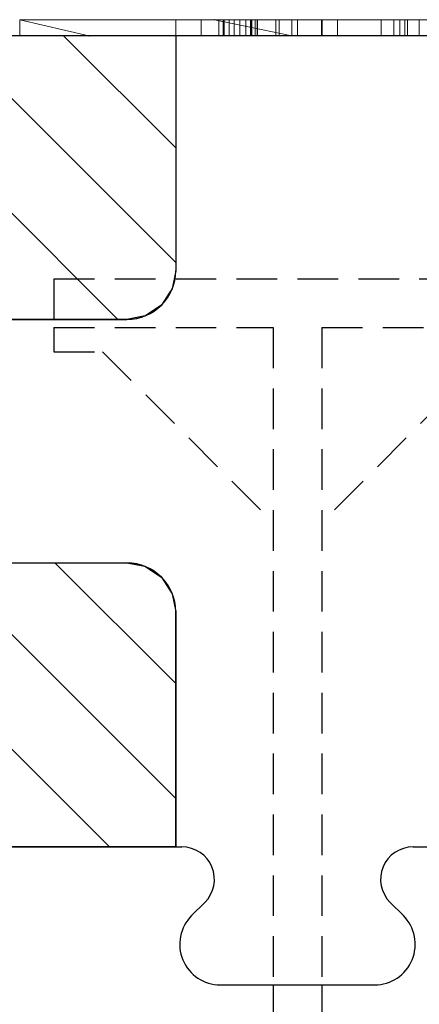
# Model space of a CAD drawing. Extents: x 14197 to 14504, y 2497 to 2693.
# Drawn here: x 14384 to 14386, y 2584 to 2590 of the extents above; entities that cross this region are included whole.
import ezdxf

# ---------------------------------------------------------------- set-up
doc = ezdxf.new("R2010")
doc.units = 0
doc.header["$MEASUREMENT"] = 0
doc.linetypes.add('HIDDEN', pattern=[0.375, 0.25, -0.125])
doc.layers.add('1', color=7, linetype='Continuous')
doc.layers.add('3', color=84, linetype='Continuous')

msp = doc.modelspace()

# ---------------------------------------------------------------- linework, layer by layer
at = {"layer": '1', "color": 7, "linetype": 'Continuous'}
for p, q in [((14382.4085, 2589.7355), (14384.1585, 2587.9855)), ((14382.9146, 2589.7355), (14387.6146, 2589.7355)), ((14383.1156, 2589.7355), (14384.5146, 2588.3365)), ((14383.8227, 2589.7355), (14384.5146, 2589.0436)), ((14384.5146, 2589.7355), (14384.5146, 2588.2855)), ((14381.3146, 2587.9855), (14384.2146, 2587.9855)), ((14381.3146, 2586.4855), (14384.2146, 2586.4855)), ((14382.3566, 2586.4855), (14384.1066, 2584.7355)), ((14383.0637, 2586.4855), (14384.5146, 2585.0346)), ((14383.7708, 2586.4855), (14384.5146, 2585.7417)), ((14384.5146, 2584.7355), (14384.5146, 2586.1855)), ((14383.4896, 2584.7355), (14384.5532, 2584.7355)), ((14385.976, 2584.7355), (14386.0146, 2584.7355)), ((14385.976, 2584.7355), (14386.0146, 2584.7355)), ((14385.9896, 2584.7355), (14387.0532, 2584.7355)), ((14384.6128, 2584.3123), (14384.6946, 2584.3941)), ((14385.9164, 2584.3123), (14385.8346, 2584.3941)), ((14384.7896, 2583.8855), (14385.7396, 2583.8855)), ((14384.7896, 2583.8855), (14385.7396, 2583.8855)), ((14385.1147, 2583.8855), (14385.1147, 2577.2355)), ((14385.4147, 2583.8855), (14385.4147, 2577.2355))]:
    msp.add_line(p, q, dxfattribs=at)
at = {"layer": '1', "color": 7, "linetype": 'HIDDEN'}
for p, q in [((14383.7647, 2588.2355), (14386.7647, 2588.2355)), ((14383.7647, 2588.2355), (14383.7647, 2587.9355)), ((14383.7647, 2587.9355), (14385.1147, 2587.9355)), ((14383.7647, 2587.9355), (14383.7647, 2587.7855)), ((14385.1147, 2587.9355), (14385.1147, 2583.8855)), ((14385.4147, 2587.9355), (14386.7647, 2587.9355)), ((14385.4147, 2587.9355), (14385.4147, 2583.8855)), ((14383.7647, 2587.7855), (14384.0647, 2587.7855)), ((14384.0647, 2587.7855), (14385.1147, 2586.7355)), ((14386.4647, 2587.7855), (14385.4147, 2586.7355))]:
    msp.add_line(p, q, dxfattribs=at)
at = {"layer": '1', "color": 7, "linetype": 'Continuous'}
for centre, radius, start, end in [((14384.2146, 2588.2855), 0.3, 270, 360), ((14384.2146, 2586.1855), 0.3, 0, 90), ((14384.5532, 2584.5355), 0.2, 314.99993, 89.99986), ((14385.976, 2584.5355), 0.2, 89.99787, 225.00014), ((14384.7896, 2584.1355), 0.25, 134.99948, 270.00006), ((14385.7396, 2584.1355), 0.25, 269.99875, 45.00002)]:
    msp.add_arc(centre, radius, start, end, dxfattribs=at)
at = {"layer": '1', "color": 7, "linetype": 'Continuous', "invisible_edges": 5}
for points in [[(14381.0357, 2588.1751), (14383.5525, 2589.7355), (14383.7833, 2589.7355), (14381.1025, 2588.0734)], [(14381.1025, 2588.0734), (14383.7833, 2589.7355), (14383.9927, 2589.7355), (14381.2042, 2588.0066)], [(14381.2042, 2588.0066), (14383.9927, 2589.7355), (14384.1372, 2589.7355), (14381.3146, 2587.9855)], [(14381.3146, 2587.9855), (14384.1372, 2589.7355), (14384.5146, 2589.7355), (14381.692, 2587.9855)], [(14381.692, 2587.9855), (14384.5146, 2589.7355), (14384.5146, 2588.2855), (14384.0307, 2587.9855)], [(14384.0307, 2587.9855), (14384.5146, 2588.2855), (14384.4935, 2588.1751), (14384.1878, 2587.9855)], [(14384.1878, 2587.9855), (14384.4935, 2588.1751), (14384.4751, 2588.147), (14384.2146, 2587.9855)], [(14384.2146, 2587.9855), (14384.4751, 2588.147), (14384.4267, 2588.0734), (14384.3163, 2588.0049)], [(14384.3163, 2588.0049), (14384.4267, 2588.0734), (14384.325, 2588.0066)], [(14381.0146, 2586.1855), (14381.4985, 2586.4855), (14383.8372, 2586.4855), (14381.0146, 2584.7355)], [(14381.0146, 2584.7355), (14383.8372, 2586.4855), (14384.2146, 2586.4855), (14381.392, 2584.7355)], [(14381.392, 2584.7355), (14384.2146, 2586.4855), (14384.325, 2586.4645), (14381.5364, 2584.7355)], [(14381.5364, 2584.7355), (14384.325, 2586.4645), (14384.4267, 2586.3977), (14381.7459, 2584.7355)], [(14381.7459, 2584.7355), (14384.4267, 2586.3977), (14384.4935, 2586.296), (14381.9767, 2584.7355)], [(14381.9767, 2584.7355), (14384.4935, 2586.296), (14384.5146, 2586.1855), (14382.1759, 2584.7355)], [(14382.1759, 2584.7355), (14384.5146, 2586.1855), (14384.5146, 2584.7355)]]:
    msp.add_3dface(points, dxfattribs=at)
at = {"layer": '3', "lineweight": 0, "extrusion": (0, -1.22461e-16, -1)}
for p, q in [((14383.5559, 2589.8322, 11.2731), (14386.4275, 2589.8322, 11.2731)), ((14386.4275, 2589.8322, 13.8194), (14383.5559, 2589.8322, 13.8194)), ((14383.5559, 2589.8322, 13.8194), (14383.5559, 2589.8322, 11.2731)), ((14386.4275, 2589.8322, 13.8194), (14383.5559, 2589.8322, 13.8194)), ((14383.5559, 2589.8322, 13.8194), (14383.9804, 2589.7322, 14.2733)), ((14383.5559, 2589.8322, 13.8194), (14383.5559, 2589.8322, 11.2731)), ((14383.5559, 2589.8322, 11.2731), (14383.5559, 2589.7322, 11.2731)), ((14383.5559, 2589.8322, 13.8194), (14383.5559, 2589.7322, 13.8194)), ((14383.5559, 2589.8322, 11.2731), (14386.4275, 2589.8322, 11.2731)), ((14383.5559, 2589.8322, 11.2731), (14383.5559, 2589.7322, 11.2731)), ((14383.9804, 2589.7322, 14.2733), (14383.5559, 2589.8322, 13.8194)), ((14383.5559, 2589.8322, 13.8194), (14383.5559, 2589.7322, 13.8194)), ((14384.5145, 2589.8322, 5.6839), (14384.5145, 2589.7322, 5.6839)), ((14384.5145, 2589.8322, 5.9839), (14384.5145, 2589.7322, 5.9839)), ((14384.5145, 2589.8322, 5.9839), (14385.1502, 2589.8322, 6.5515)), ((14384.5145, 2589.8322, 5.6839), (14384.5145, 2589.8322, 5.9839)), ((14384.6707, 2589.8322, 5.6839), (14384.5145, 2589.8322, 5.6839)), ((14384.5145, 2589.8322, 6.8839), (14384.5145, 2589.7322, 6.8839)), ((14384.5145, 2589.8322, 7.1839), (14384.5145, 2589.7322, 7.1839)), ((14384.5145, 2589.8322, 7.1839), (14384.6707, 2589.8322, 7.1839)), ((14384.5145, 2589.8322, 6.8839), (14384.5145, 2589.8322, 7.1839)), ((14385.0185, 2589.8322, 6.4339), (14384.5145, 2589.8322, 6.8839)), ((14384.6707, 2589.8322, 5.6839), (14384.6707, 2589.7322, 5.6839)), ((14384.6707, 2589.8322, 5.6839), (14385.5106, 2589.8322, 6.4339)), ((14384.6707, 2589.8322, 7.1839), (14384.6707, 2589.7322, 7.1839)), ((14385.5105, 2589.8322, 6.4339), (14384.6707, 2589.8322, 7.1839)), ((14384.7545, 2589.8322, 11.8806), (14385.2289, 2589.8322, 11.8806)), ((14385.2289, 2589.8322, 13.1178), (14384.7545, 2589.8322, 13.1178)), ((14384.7545, 2589.8322, 13.1178), (14384.7545, 2589.8322, 11.8806)), ((14385.2289, 2589.7322, 13.1178), (14384.7545, 2589.8322, 13.1178)), ((14384.7545, 2589.8322, 11.8806), (14384.7545, 2589.8322, 13.1178)), ((14385.2289, 2589.7322, 11.8806), (14384.7545, 2589.8322, 11.8806)), ((14385.2289, 2589.8322, 11.8806), (14384.7545, 2589.8322, 11.8806)), ((14385.2289, 2589.8322, 13.1178), (14384.7545, 2589.8322, 13.1178)), ((14385.2289, 2589.7322, 11.8806), (14384.7545, 2589.8322, 11.8806)), ((14385.2289, 2589.7322, 13.1178), (14384.7545, 2589.8322, 13.1178)), ((14384.7802, 2589.8322, 19.7277), (14384.7802, 2589.7322, 19.7277)), ((14384.8074, 2589.8322, 19.6388), (14384.8074, 2589.7322, 19.6388)), ((14384.814, 2589.8322, 18.9466), (14384.814, 2589.7322, 18.9466)), ((14384.8433, 2589.8322, 19.0217), (14384.8433, 2589.7322, 19.0217)), ((14384.8757, 2589.8322, 19.6023), (14384.8757, 2589.7322, 19.6023)), ((14384.9095, 2589.8322, 19.0562), (14384.9095, 2589.7322, 19.0562)), ((14384.946, 2589.8322, 19.6264), (14384.946, 2589.7322, 19.6264)), ((14384.975, 2589.8322, 20.1369), (14384.975, 2589.7322, 20.1369)), ((14384.9798, 2589.8322, 19.0321), (14384.9798, 2589.7322, 19.0321)), ((14384.9829, 2589.8322, 19.7057), (14384.9829, 2589.7322, 19.7057)), ((14385.0039, 2589.8322, 18.6146), (14385.0039, 2589.7322, 18.6146)), ((14385.0167, 2589.8322, 18.9611), (14385.0167, 2589.7322, 18.9611)), ((14385.0185, 2589.7322, 6.4339), (14385.0185, 2589.8322, 6.4339)), ((14385.1502, 2589.8322, 6.5515), (14385.0185, 2589.8322, 6.4339)), ((14385.1318, 2589.8322, 20.0139), (14385.1318, 2589.7322, 20.0139)), ((14385.1502, 2589.8322, 6.5515), (14385.5105, 2589.8322, 6.4339)), ((14385.1512, 2589.8322, 18.726), (14385.1512, 2589.7322, 18.726)), ((14385.2289, 2589.8322, 11.8806), (14385.2289, 2589.8322, 13.1178)), ((14385.2289, 2589.7322, 13.1178), (14385.2289, 2589.8322, 13.1178)), ((14385.2289, 2589.8322, 11.8806), (14385.2289, 2589.8322, 13.1178)), ((14385.2289, 2589.7322, 11.8806), (14385.2289, 2589.8322, 11.8806)), ((14385.2289, 2589.7322, 11.8806), (14385.2289, 2589.8322, 11.8806)), ((14385.2289, 2589.7322, 13.1178), (14385.2289, 2589.8322, 13.1178)), ((14385.2646, 2589.7322, 6.2142), (14385.2645, 2589.8322, 6.2142)), ((14385.5105, 2589.8322, 6.4339), (14385.2645, 2589.8322, 6.6536)), ((14385.2645, 2589.8322, 6.6536), (14385.8585, 2589.8322, 7.1839)), ((14385.2646, 2589.7322, 6.6536), (14385.2645, 2589.8322, 6.6536)), ((14385.5106, 2589.8322, 6.4339), (14385.2645, 2589.8322, 6.2142)), ((14385.8584, 2589.8322, 5.6839), (14385.2645, 2589.8322, 6.2142)), ((14385.4114, 2589.8322, 20.2842), (14385.4114, 2589.7322, 20.2842)), ((14385.4131, 2589.8322, 18.4599), (14385.4131, 2589.7322, 18.4599)), ((14385.4142, 2589.8322, 20.1153), (14385.4142, 2589.7322, 20.1153)), ((14385.4159, 2589.8322, 18.6288), (14385.4159, 2589.7322, 18.6288)), ((14385.5106, 2589.8322, 6.4339), (14386.0145, 2589.8322, 6.8839)), ((14385.5106, 2589.7322, 6.4339), (14385.5106, 2589.8322, 6.4339)), ((14386.0145, 2589.8322, 5.9839), (14385.5106, 2589.8322, 6.4339)), ((14385.7803, 2589.8322, 19.9012), (14385.7803, 2589.7322, 19.9012)), ((14385.7806, 2589.8322, 18.8611), (14385.7806, 2589.7322, 18.8611)), ((14385.8584, 2589.8322, 5.6839), (14385.8584, 2589.7322, 5.6839)), ((14386.0145, 2589.8322, 5.6839), (14385.8584, 2589.8322, 5.6839)), ((14385.8585, 2589.8322, 7.1839), (14385.8585, 2589.7322, 7.1839)), ((14385.8585, 2589.8322, 7.1839), (14386.0145, 2589.8322, 7.1839)), ((14385.8951, 2589.8322, 19.3847), (14385.8951, 2589.7322, 19.3847)), ((14385.9258, 2589.8322, 18.7494), (14385.9258, 2589.7322, 18.7494)), ((14385.9429, 2589.8322, 20.0125), (14385.9429, 2589.7322, 20.0125)), ((14386.0145, 2589.8322, 7.1839), (14386.0145, 2589.7322, 7.1839)), ((14386.0145, 2589.8322, 6.8839), (14386.0145, 2589.7322, 6.8839)), ((14386.0145, 2589.8322, 7.1839), (14386.0145, 2589.8322, 6.8839)), ((14386.0145, 2589.8322, 5.6839), (14386.0145, 2589.7322, 5.6839)), ((14386.0145, 2589.8322, 5.9839), (14386.0145, 2589.7322, 5.9839)), ((14386.0145, 2589.8322, 5.9839), (14386.0145, 2589.8322, 5.6839)), ((14383.5559, 2589.7322, 13.8194), (14383.5559, 2589.7322, 11.2731)), ((14383.5559, 2589.7322, 11.2731), (14386.4275, 2589.7322, 11.2731)), ((14383.9804, 2589.7322, 14.2733), (14383.5559, 2589.7322, 13.8194)), ((14387.0517, 2589.7322, 14.2733), (14383.9804, 2589.7322, 14.2733)), ((14384.5145, 2589.7322, 7.1839), (14384.5145, 2589.7322, 6.8839)), ((14384.6707, 2589.7322, 7.1839), (14384.5145, 2589.7322, 7.1839)), ((14384.5145, 2589.7322, 5.6839), (14384.6707, 2589.7322, 5.6839)), ((14384.5145, 2589.7322, 5.9839), (14384.5145, 2589.7322, 5.6839)), ((14385.0185, 2589.7322, 6.4339), (14384.5145, 2589.7322, 5.9839)), ((14384.5145, 2589.7322, 6.8839), (14385.0185, 2589.7322, 6.4339)), ((14384.5147, 2589.7322, 24.5339), (14386.0147, 2589.7322, 24.5339)), ((14384.5147, 2589.7322, 26.0339), (14384.5147, 2589.7322, 24.5339)), ((14385.2646, 2589.7322, 6.2142), (14384.6707, 2589.7322, 5.6839)), ((14384.6707, 2589.7322, 7.1839), (14385.2646, 2589.7322, 6.6536)), ((14385.2289, 2589.7322, 11.8806), (14385.2289, 2589.7322, 13.1178)), ((14385.2289, 2589.7322, 11.8806), (14385.2289, 2589.7322, 13.1178)), ((14385.8585, 2589.7322, 7.1839), (14385.2646, 2589.7322, 6.6536)), ((14385.2646, 2589.7322, 6.2142), (14385.8584, 2589.7322, 5.6839)), ((14386.0145, 2589.7322, 6.8839), (14385.5106, 2589.7322, 6.4339)), ((14385.5106, 2589.7322, 6.4339), (14386.0145, 2589.7322, 5.9839)), ((14385.8584, 2589.7322, 5.6839), (14386.0145, 2589.7322, 5.6839)), ((14386.0145, 2589.7322, 7.1839), (14385.8585, 2589.7322, 7.1839)), ((14386.0145, 2589.7322, 5.6839), (14386.0145, 2589.7322, 5.9839)), ((14386.0145, 2589.7322, 6.8839), (14386.0145, 2589.7322, 7.1839))]:
    msp.add_line(p, q, dxfattribs=at)
at = {"layer": '3', "lineweight": 0, "extrusion": (0, -1, 1.22461e-16)}
for centre, radius, start, end in [((14384.9388, 19.7156, -2589.8322), 0.159, 175.63785, 184.72168), ((14385.8316, 19.5351, -2589.8322), 1.0689, 165.92369, 169.61721), ((14384.8955, 19.7121, -2589.8322), 0.1156, 184.72168, 196.32588), ((14384.885, 19.709, -2589.8322), 0.1046, 196.32588, 207.59812), ((14384.8829, 19.7079, -2589.8322), 0.1023, 207.59812, 219.07309), ((14385.6895, 19.5707, -2589.8322), 0.9223, 161.79683, 165.92369), ((14384.886, 19.7104, -2589.8322), 0.1063, 219.07309, 220.69642), ((14384.8879, 19.712, -2589.8322), 0.1088, 220.69642, 222.29246), ((14384.9062, 19.7281, -2589.8322), 0.1331, 222.11055, 232.05816), ((14385.6116, 19.5964, -2589.8322), 0.8403, 154.14092, 161.79683), ((14384.91, 18.9516, -2589.8322), 0.0961, 177.89579, 180.43962), ((14384.9133, 18.9516, -2589.8322), 0.0994, 180.43962, 182.91933), ((14384.9064, 18.9517, -2589.8322), 0.0925, 165.73431, 177.89579), ((14385.324, 19.016, -2589.8322), 0.5147, 187.74964, 192.80635), ((14384.9112, 18.9505, -2589.8322), 0.0975, 154.05353, 165.73431), ((14385.299, 19.0103, -2589.8322), 0.489, 192.80635, 198.06229), ((14384.9208, 18.9459, -2589.8322), 0.1081, 145.09742, 154.05353), ((14384.8877, 19.7044, -2589.8322), 0.1031, 232.05816, 244.17276), ((14384.9462, 18.9281, -2589.8322), 0.1392, 137.70754, 145.09742), ((14385.2946, 19.0088, -2589.8322), 0.4844, 198.06229, 203.27592), ((14384.8855, 19.6997, -2589.8322), 0.0979, 244.17276, 254.18457), ((14384.9315, 18.9426, -2589.8322), 0.1184, 129.33836, 138.09754), ((14385.3011, 19.0117, -2589.8322), 0.4915, 203.27592, 208.43264), ((14385.4946, 19.6531, -2589.8322), 0.7103, 145.43873, 154.14092), ((14384.9196, 18.9571, -2589.8322), 0.0997, 119.34191, 129.33836), ((14384.8865, 19.7032, -2589.8322), 0.1015, 254.18457, 263.91985), ((14385.3182, 19.0209, -2589.8322), 0.511, 208.43264, 218.72565), ((14384.9178, 18.9602, -2589.8322), 0.0962, 107.28409, 119.34191), ((14384.8855, 19.6941, -2589.8322), 0.0924, 263.91985, 273.40353), ((14384.9207, 18.9511, -2589.8322), 0.1057, 96.08015, 107.28409), ((14384.8861, 19.684, -2589.8322), 0.0822, 273.40353, 283.77552), ((14384.8859, 19.6848, -2589.8322), 0.0831, 283.77552, 299.37755), ((14384.9148, 18.9617, -2589.8322), 0.0947, 83.76492, 93.21981), ((14385.4749, 19.6666, -2589.8322), 0.6864, 141.08201, 145.43873), ((14385.4101, 19.0946, -2589.8322), 0.6287, 218.72565, 227.50622), ((14384.9149, 18.9625, -2589.8322), 0.0939, 74.2488, 83.76492), ((14384.8733, 19.7071, -2589.8322), 0.1086, 299.37755, 312.01012), ((14384.9132, 18.9563, -2589.8322), 0.1003, 61.85859, 74.2488), ((14385.4645, 19.675, -2589.8322), 0.6731, 136.66072, 141.08201), ((14384.8724, 19.711, -2589.8322), 0.1122, 311.0509, 321.92037), ((14384.8973, 18.9267, -2589.8322), 0.1339, 51.94846, 61.85859), ((14384.8817, 19.7036, -2589.8322), 0.1003, 321.92037, 333.77919), ((14384.879, 19.705, -2589.8322), 0.1033, 333.77919, 346.75817), ((14385.347, 19.7111, -2589.8322), 0.5655, 128.5871, 131.1362), ((14384.8524, 19.7112, -2589.8322), 0.1307, 346.75817, 357.57463), ((14384.9553, 18.9833, -2589.8322), 0.0547, 40.07174, 63.35265), ((14385.712, 19.6103, -2589.8322), 0.7352, 168.32194, 172.54652), ((14385.447, 19.1349, -2589.8322), 0.6834, 227.50622, 228.53812), ((14385.5743, 19.6388, -2589.8322), 0.5947, 163.3655, 168.32194), ((14385.3419, 19.7174, -2589.8322), 0.5574, 126.01035, 128.5871), ((14385.4641, 19.1542, -2589.8322), 0.7092, 228.53812, 229.5417), ((14384.9421, 18.9722, -2589.8322), 0.0719, 21.55203, 40.07174), ((14385.445, 19.106, -2589.8322), 0.6604, 228.08732, 232.54985), ((14385.522, 19.6544, -2589.8322), 0.5401, 158.43277, 163.3655), ((14384.9173, 18.9624, -2589.8322), 0.0986, 11.07914, 21.55203), ((14384.8519, 18.9496, -2589.8322), 0.1652, 3.99987, 11.07914), ((14385.3404, 19.7194, -2589.8322), 0.5549, 121.11901, 126.01035), ((14385.4438, 19.0421, -2589.8322), 0.4347, 190.74652, 196.29086), ((14385.4475, 19.6839, -2589.8322), 0.46, 152.86485, 158.43277), ((14385.4156, 19.0339, -2589.8322), 0.4053, 196.29086, 202.13663), ((14385.4216, 19.6971, -2589.8322), 0.4309, 147.33815, 152.86485), ((14385.4082, 19.0309, -2589.8322), 0.3973, 202.13663, 211.83564), ((14385.4124, 19.0634, -2589.8322), 0.6067, 232.54985, 237.30663), ((14385.3453, 19.7113, -2589.8322), 0.5643, 116.28963, 121.11901), ((14385.3906, 19.717, -2589.8322), 0.394, 141.4246, 147.33815), ((14385.4296, 19.0442, -2589.8322), 0.4226, 211.83564, 221.08653), ((14385.3833, 19.7229, -2589.8322), 0.3847, 136.11947, 141.4246), ((14385.4028, 19.0484, -2589.8322), 0.5889, 237.30663, 242.03388), ((14385.3512, 19.6994, -2589.8322), 0.5776, 111.42801, 116.28963), ((14385.3805, 19.7255, -2589.8322), 0.3809, 130.77472, 136.11947), ((14385.4491, 19.0611, -2589.8322), 0.4483, 221.08653, 224.69124), ((14385.3943, 19.0325, -2589.8322), 0.5708, 242.03388, 246.87329), ((14385.4758, 19.0876, -2589.8322), 0.4859, 224.69124, 228.08398), ((14385.3735, 19.7598, -2589.8322), 0.3507, 127.43987, 133.57014), ((14385.3672, 19.6587, -2589.8322), 0.6214, 106.82719, 111.42801), ((14385.4852, 19.1452, -2589.8322), 0.5361, 231.45245, 233.81431), ((14385.3687, 19.7661, -2589.8322), 0.3427, 121.20205, 127.43987), ((14385.4621, 19.1136, -2589.8322), 0.4969, 233.81431, 236.31468), ((14385.394, 19.0318, -2589.8322), 0.5701, 246.87329, 256.55079), ((14385.4386, 19.0784, -2589.8322), 0.4546, 236.31468, 246.76544), ((14385.3765, 19.6279, -2589.8322), 0.6535, 102.20146, 106.82719), ((14385.3726, 19.7596, -2589.8322), 0.3504, 108.74856, 121.20205), ((14385.3945, 19.5446, -2589.8322), 0.7388, 97.98386, 102.20146), ((14385.4141, 19.0212, -2589.8322), 0.3923, 246.76544, 258.47787), ((14385.3997, 19.6799, -2589.8322), 0.4346, 98.20789, 108.74856), ((14385.4083, 19.0915, -2589.8322), 0.6315, 256.55079, 265.49874), ((14385.4023, 19.4893, -2589.8322), 0.7946, 93.7497, 97.98386), ((14385.4141, 19.0215, -2589.8322), 0.3926, 258.47787, 264.33614), ((14385.4081, 19.6215, -2589.8322), 0.4936, 93.84515, 98.20789), ((14385.4114, 19.3503, -2589.8322), 0.9339, 90, 93.7497), ((14385.4116, 19.133, -2589.8322), 0.6731, 265.49874, 267.79869), ((14385.4142, 19.5315, -2589.8322), 0.5837, 90, 93.84515), ((14385.4159, 19.0393, -2589.8322), 0.4106, 264.33614, 270), ((14385.4131, 19.1735, -2589.8322), 0.7136, 267.79869, 270), ((14385.4114, 19.4618, -2589.8322), 0.8224, 85.74793, 90), ((14385.4131, 19.1844, -2589.8322), 0.7246, 270, 274.25864), ((14385.4142, 19.6286, -2589.8322), 0.4867, 84.80222, 90), ((14385.4159, 19.0534, -2589.8322), 0.4246, 270, 280.19831), ((14385.4198, 19.6905, -2589.8322), 0.4245, 79.03928, 84.80222), ((14385.4197, 19.0965, -2589.8322), 0.6364, 274.25864, 278.95466), ((14385.4195, 19.5714, -2589.8322), 0.7125, 81.01069, 85.74793), ((14385.4269, 18.9922, -2589.8322), 0.3624, 280.19831, 291.72373), ((14385.4238, 19.7113, -2589.8322), 0.4033, 73.32492, 79.03928), ((14385.4249, 19.0635, -2589.8322), 0.603, 278.95466, 283.625), ((14385.4287, 19.6295, -2589.8322), 0.6537, 72.25427, 81.01069), ((14385.4305, 19.7336, -2589.8322), 0.3801, 67.34828, 73.32492), ((14385.4277, 18.9902, -2589.8322), 0.3603, 291.72373, 297.83255), ((14385.4357, 19.019, -2589.8322), 0.5572, 283.625, 288.582), ((14385.4322, 19.7376, -2589.8322), 0.3757, 55.39358, 67.34828), ((14385.4209, 19.003, -2589.8322), 0.3748, 297.83255, 303.76157), ((14385.4402, 19.0056, -2589.8322), 0.5431, 288.582, 293.50512), ((14385.452, 19.7022, -2589.8322), 0.5774, 62.62439, 72.25427), ((14385.4118, 19.0166, -2589.8322), 0.3911, 303.76157, 309.74679), ((14385.4028, 19.6949, -2589.8322), 0.4275, 44.57663, 55.39358), ((14385.4446, 18.9954, -2589.8322), 0.532, 293.50512, 298.50551), ((14385.379, 19.0561, -2589.8322), 0.4425, 309.74679, 315.1991), ((14385.3522, 19.0827, -2589.8322), 0.4802, 315.1991, 320.68769), ((14385.4424, 18.9995, -2589.8322), 0.5366, 298.50551, 308.50099), ((14385.3647, 19.6575, -2589.8322), 0.4809, 37.67529, 44.57663), ((14385.4542, 19.7064, -2589.8322), 0.5726, 57.8072, 62.62439), ((14385.2742, 19.1466, -2589.8322), 0.581, 320.68769, 325.44173), ((14385.2683, 19.583, -2589.8322), 0.6028, 31.85797, 37.67529), ((14385.2348, 19.1737, -2589.8322), 0.6289, 325.44173, 327.78674), ((14385.4484, 19.6973, -2589.8322), 0.5834, 53.05756, 57.8072), ((14385.1721, 19.2132, -2589.8322), 0.703, 327.78674, 329.94371), ((14385.3951, 19.0589, -2589.8322), 0.6125, 308.50099, 317.53206), ((14385.1278, 19.5371, -2589.8322), 0.7472, 24.96544, 29.16105), ((14385.1559, 19.2092, -2589.8322), 0.7151, 330.87148, 331.01868), ((14385.1541, 19.2102, -2589.8322), 0.7171, 331.01868, 331.16557), ((14385.1397, 19.2182, -2589.8322), 0.7337, 331.16557, 335.51295), ((14385.44, 19.6861, -2589.8322), 0.5974, 48.27731, 53.05756), ((14385.0651, 19.5079, -2589.8322), 0.8163, 21.04028, 24.96544), ((14385.0651, 19.2522, -2589.8322), 0.8157, 335.51295, 339.52705), ((14384.9977, 19.482, -2589.8322), 0.8886, 13.21659, 21.04028), ((14385.0151, 19.2708, -2589.8322), 0.869, 339.52705, 343.55618), ((14385.4099, 19.6523, -2589.8322), 0.6426, 43.75332, 48.27731), ((14385.3496, 19.1006, -2589.8322), 0.6742, 317.53206, 322.96673), ((14384.8881, 19.3083, -2589.8322), 1.0014, 343.55618, 347.17765), ((14384.7279, 19.4186, -2589.8322), 1.1657, 6.84777, 13.21659), ((14384.808, 19.3265, -2589.8322), 1.0836, 347.17765, 350.80849), ((14385.3861, 19.6295, -2589.8322), 0.6756, 39.20563, 43.75332), ((14384.612, 19.3582, -2589.8322), 1.2821, 350.80849, 354.00803), ((14384.5758, 19.4003, -2589.8322), 1.3188, 3.17484, 6.84777), ((14384.4925, 19.3708, -2589.8322), 1.4023, 354.00803, 357.2127), ((14385.2483, 19.177, -2589.8322), 0.8011, 322.96673, 327.73861), ((14384.294, 19.3847, -2589.8322), 1.6011, 0, 3.17484), ((14384.2065, 19.3847, -2589.8322), 1.6886, 357.2127, 360), ((14385.3189, 19.5747, -2589.8322), 0.7624, 35.0538, 39.20563), ((14385.1162, 19.2782, -2589.8322), 0.967, 326.8457, 330.53327), ((14385.2438, 19.5677, -2589.8322), 0.8287, 25.51179, 32.46444), ((14385.1037, 19.2853, -2589.8322), 0.9813, 330.53327, 334.18035), ((14385.082, 19.2958, -2589.8322), 1.0055, 334.18035, 341.46974), ((14385.1365, 19.5165, -2589.8322), 0.9475, 19.23081, 25.51179), ((14384.9366, 19.7158, -2589.7322), 0.1568, 175.63785, 186.01417), ((14385.8337, 19.5347, -2589.7322), 1.071, 166.11549, 169.61721), ((14384.8913, 19.711, -2589.7322), 0.1113, 186.01417, 199.54576), ((14384.8828, 19.708, -2589.7322), 0.1023, 199.54576, 211.01908), ((14385.6973, 19.5684, -2589.7322), 0.9305, 162.22316, 166.11549), ((14384.8848, 19.7092, -2589.7322), 0.1046, 211.01908, 222.29246), ((14384.9075, 19.7293, -2589.7322), 0.1349, 222.11055, 230.60272), ((14385.643, 19.5859, -2589.7322), 0.8734, 158.34427, 162.22316), ((14384.9095, 18.9514, -2589.7322), 0.0956, 171.12042, 182.91933), ((14385.3222, 19.0157, -2589.7322), 0.5129, 187.74964, 193.68925), ((14384.9073, 18.9518, -2589.7322), 0.0934, 159.10626, 171.12042), ((14384.9149, 18.9489, -2589.7322), 0.1015, 147.19994, 159.10626), ((14384.8895, 19.7073, -2589.7322), 0.1065, 230.60272, 240.78043), ((14385.2963, 19.0094, -2589.7322), 0.4862, 193.68925, 199.87399), ((14384.9441, 18.9301, -2589.7322), 0.1362, 137.70754, 147.19994), ((14385.5603, 19.6187, -2589.7322), 0.7845, 154.13889, 158.34427), ((14384.8858, 19.7008, -2589.7322), 0.099, 240.78043, 252.43293), ((14385.2945, 19.0087, -2589.7322), 0.4843, 199.87399, 205.12299), ((14384.9302, 18.9438, -2589.7322), 0.1167, 127.45604, 138.09754), ((14385.5296, 19.6336, -2589.7322), 0.7504, 149.95262, 154.13889), ((14384.8864, 19.7025, -2589.7322), 0.1008, 252.43293, 263.91985), ((14385.3061, 19.0142, -2589.7322), 0.4971, 205.12299, 210.26912), ((14384.9184, 18.9591, -2589.7322), 0.0974, 115.21432, 127.45604), ((14384.8859, 19.6981, -2589.7322), 0.0964, 263.91985, 266.35762), ((14385.3192, 19.0219, -2589.7322), 0.5123, 210.26912, 215.45343), ((14384.9181, 18.9599, -2589.7322), 0.0966, 105.2725, 115.21432), ((14384.8856, 19.6932, -2589.7322), 0.0914, 266.35762, 268.89349), ((14385.4879, 19.6577, -2589.7322), 0.7022, 145.55197, 149.95262), ((14384.8855, 19.6873, -2589.7322), 0.0856, 268.89349, 281.28799), ((14384.9208, 18.9499, -2589.7322), 0.1069, 96.08015, 105.2725), ((14385.3584, 19.0498, -2589.7322), 0.5605, 215.45343, 220.298), ((14384.8859, 19.685, -2589.7322), 0.0832, 281.28799, 293.95815), ((14385.4752, 19.6664, -2589.7322), 0.6868, 141.17534, 145.55197), ((14384.9148, 18.9624, -2589.7322), 0.094, 81.31128, 93.21981), ((14384.8832, 19.6912, -2589.7322), 0.0899, 293.95815, 303.77617), ((14384.9144, 18.9602, -2589.7322), 0.0962, 69.61892, 81.31128), ((14385.3851, 19.0724, -2589.7322), 0.5954, 220.298, 225.17046), ((14384.8703, 19.7105, -2589.7322), 0.1132, 303.77617, 312.01012), ((14385.4646, 19.675, -2589.7322), 0.6731, 136.73184, 141.17534), ((14384.8728, 19.7105, -2589.7322), 0.1116, 311.0509, 322.81851), ((14384.9111, 18.9513, -2589.7322), 0.1057, 59.92207, 69.61892), ((14384.8818, 19.7037, -2589.7322), 0.1002, 322.81851, 335.61548), ((14384.8957, 18.9246, -2589.7322), 0.1365, 51.94846, 59.92207), ((14385.4501, 19.1378, -2589.7322), 0.6876, 225.17046, 229.5417), ((14384.8778, 19.7055, -2589.7322), 0.1046, 335.61548, 347.56506), ((14385.465, 19.6745, -2589.7322), 0.6737, 136.69628, 136.73184), ((14385.465, 19.6745, -2589.7322), 0.6738, 136.66072, 136.69628), ((14385.3451, 19.7132, -2589.7322), 0.5626, 126.29961, 131.1362), ((14384.9549, 18.9825, -2589.7322), 0.0555, 47.7602, 63.35265), ((14384.8515, 19.7113, -2589.7322), 0.1316, 347.56506, 357.57463), ((14385.713, 19.6102, -2589.7322), 0.7363, 168.43744, 172.54652), ((14385.5782, 19.6378, -2589.7322), 0.5987, 163.63569, 168.43744), ((14384.9519, 18.9792, -2589.7322), 0.0599, 33.0976, 47.7602), ((14384.9383, 18.9703, -2589.7322), 0.0762, 14.5945, 33.0976), ((14385.5038, 19.6596, -2589.7322), 0.5212, 154.08084, 163.63569), ((14385.4393, 19.0996, -2589.7322), 0.6517, 228.08732, 234.73058), ((14385.3406, 19.7193, -2589.7322), 0.555, 121.41312, 126.29961), ((14384.8609, 18.9502, -2589.7322), 0.1562, 3.99987, 14.5945), ((14385.4478, 19.0429, -2589.7322), 0.4387, 190.74652, 194.38251), ((14385.4251, 19.0371, -2589.7322), 0.4153, 194.38251, 198.17163), ((14385.4157, 19.034, -2589.7322), 0.4055, 198.17163, 203.87159), ((14385.3993, 19.7104, -2589.7322), 0.405, 142.47769, 154.08084), ((14385.4093, 19.0312, -2589.7322), 0.3985, 203.87159, 209.64673), ((14385.3444, 19.713, -2589.7322), 0.5624, 111.64667, 121.41312), ((14385.4011, 19.0456, -2589.7322), 0.5856, 234.73058, 241.93588), ((14385.4154, 19.0346, -2589.7322), 0.4054, 209.64673, 219.37634), ((14385.3845, 19.7218, -2589.7322), 0.3863, 136.65856, 142.47769), ((14385.4642, 19.0747, -2589.7322), 0.4687, 219.37634, 228.08398), ((14385.3804, 19.7257, -2589.7322), 0.3807, 130.77472, 136.65856), ((14385.3954, 19.0349, -2589.7322), 0.5735, 241.93588, 246.72183), ((14385.3746, 19.7587, -2589.7322), 0.3522, 128.96357, 133.57014), ((14385.3752, 19.6356, -2589.7322), 0.6457, 102.86078, 111.64667), ((14385.4779, 19.136, -2589.7322), 0.5243, 231.45245, 236.45957), ((14385.3689, 19.7657, -2589.7322), 0.3432, 124.26585, 128.96357), ((14385.3945, 19.0329, -2589.7322), 0.5713, 246.72183, 251.52171), ((14385.369, 19.7656, -2589.7322), 0.3433, 117.99511, 124.26585), ((14385.439, 19.0774, -2589.7322), 0.4539, 236.45957, 242.04247), ((14385.3768, 19.7509, -2589.7322), 0.36, 111.94575, 117.99511), ((14385.3968, 19.0396, -2589.7322), 0.5784, 251.52171, 256.35432), ((14385.4273, 19.0554, -2589.7322), 0.429, 242.04247, 247.58218), ((14385.3918, 19.5629, -2589.7322), 0.7203, 95.85664, 102.86078), ((14385.3834, 19.7345, -2589.7322), 0.3777, 105.83775, 111.94575), ((14385.404, 19.0696, -2589.7322), 0.6092, 256.35432, 261.00147), ((14385.4159, 19.0278, -2589.7322), 0.3992, 247.58218, 253.43191), ((14385.3982, 19.6822, -2589.7322), 0.4321, 100.32048, 105.83775), ((14385.4141, 19.0216, -2589.7322), 0.3927, 253.43191, 259.22463), ((14385.4079, 19.0941, -2589.7322), 0.6341, 261.00147, 265.67555), ((14385.4114, 19.3717, -2589.7322), 0.9125, 90, 95.85664), ((14385.4054, 19.6431, -2589.7322), 0.4718, 94.76679, 100.32048), ((14385.4147, 19.025, -2589.7322), 0.3962, 259.22463, 264.97843), ((14385.4131, 19.1628, -2589.7322), 0.703, 265.67555, 270), ((14385.4142, 19.5375, -2589.7322), 0.5778, 90, 94.76679), ((14385.4154, 19.0321, -2589.7322), 0.4033, 264.97843, 267.51704), ((14385.4159, 19.0442, -2589.7322), 0.4154, 267.51704, 270), ((14385.4114, 19.4598, -2589.7322), 0.8244, 86.00798, 90), ((14385.4131, 19.206, -2589.7322), 0.7461, 270, 270.85128), ((14385.4142, 19.6432, -2589.7322), 0.4721, 80.95672, 90), ((14385.4159, 19.0679, -2589.7322), 0.4391, 270, 275.47338), ((14385.4134, 19.1844, -2589.7322), 0.7245, 270.85128, 271.72156), ((14385.415, 19.1317, -2589.7322), 0.6719, 271.72156, 280.25038), ((14385.4207, 19.0182, -2589.7322), 0.3892, 275.47338, 281.46969), ((14385.4187, 19.5644, -2589.7322), 0.7196, 81.58563, 86.00798), ((14385.427, 19.7236, -2589.7322), 0.3906, 70.49894, 80.95672), ((14385.4238, 19.0028, -2589.7322), 0.3735, 281.46969, 287.40919), ((14385.4247, 19.6048, -2589.7322), 0.6787, 77.18407, 81.58563), ((14385.4355, 19.0188, -2589.7322), 0.5571, 280.25038, 290.09385), ((14385.4278, 18.9901, -2589.7322), 0.3601, 287.40919, 293.51472), ((14385.4309, 19.7347, -2589.7322), 0.3789, 64.5973, 70.49894), ((14385.4265, 18.9931, -2589.7322), 0.3634, 293.51472, 305.71424), ((14385.4379, 19.6627, -2589.7322), 0.6193, 72.46798, 77.18407), ((14385.4305, 19.7338, -2589.7322), 0.3799, 58.70758, 64.5973), ((14385.444, 19.6823, -2589.7322), 0.5988, 67.78026, 72.46798), ((14385.4418, 19.0014, -2589.7322), 0.5386, 290.09385, 295.02339), ((14385.4258, 19.7262, -2589.7322), 0.3888, 52.75911, 58.70758), ((14385.3844, 19.0516, -2589.7322), 0.4355, 305.71424, 316.31883), ((14385.4046, 19.6983, -2589.7322), 0.4238, 47.18604, 52.75911), ((14385.4444, 18.9959, -2589.7322), 0.5324, 295.02339, 299.9958), ((14385.4527, 19.7035, -2589.7322), 0.5759, 62.95249, 67.78026), ((14385.3856, 19.6778, -2589.7322), 0.4518, 41.5704, 47.18604), ((14385.3355, 19.0983, -2589.7322), 0.5032, 316.31883, 323.86529), ((14385.4419, 19.0003, -2589.7322), 0.5375, 299.9958, 305.0049), ((14385.4547, 19.7075, -2589.7322), 0.5714, 53.29633, 62.95249), ((14385.3275, 19.6262, -2589.7322), 0.5295, 36.58838, 41.5704), ((14385.201, 19.1965, -2589.7322), 0.6696, 323.86529, 329.94371), ((14385.4266, 19.0221, -2589.7322), 0.5641, 305.0049, 309.83457), ((14385.297, 19.6036, -2589.7322), 0.5675, 34.13587, 36.58838), ((14385.2485, 19.5707, -2589.7322), 0.6261, 31.85797, 34.13587), ((14385.139, 19.5434, -2589.7322), 0.7343, 29.06646, 29.16105), ((14385.1431, 19.2164, -2589.7322), 0.7298, 330.87148, 335.11645), ((14385.138, 19.5428, -2589.7322), 0.7354, 28.97199, 29.06646), ((14385.1258, 19.536, -2589.7322), 0.7494, 24.68543, 28.97199), ((14385.4121, 19.0395, -2589.7322), 0.5868, 309.83457, 314.69465), ((14385.4239, 19.6661, -2589.7322), 0.623, 44.25947, 53.29633), ((14385.0724, 19.2492, -2589.7322), 0.8077, 335.11645, 339.0494), ((14385.0603, 19.5059, -2589.7322), 0.8215, 20.68528, 24.68543), ((14385.3669, 19.0851, -2589.7322), 0.651, 314.69465, 319.18869), ((14384.9971, 19.278, -2589.7322), 0.8883, 339.0494, 346.88403), ((14385.0158, 19.4891, -2589.7322), 0.869, 16.66959, 20.68528), ((14384.902, 19.455, -2589.7322), 0.9879, 13.02304, 16.66959), ((14385.3337, 19.1138, -2589.7322), 0.6949, 319.18869, 323.70413), ((14384.7003, 19.3471, -2589.7322), 1.1931, 346.88403, 353.14987), ((14384.8298, 19.4383, -2589.7322), 1.062, 9.3663, 13.02304), ((14385.3898, 19.6329, -2589.7322), 0.6706, 39.43765, 44.25947), ((14384.6529, 19.4092, -2589.7322), 1.2412, 6.11415, 9.3663), ((14384.533, 19.3672, -2589.7322), 1.3617, 353.14987, 356.8438), ((14384.5449, 19.3976, -2589.7322), 1.3499, 2.85607, 6.11415), ((14384.2162, 19.3847, -2589.7322), 1.6789, 356.8438, 360), ((14384.2865, 19.3847, -2589.7322), 1.6086, 0, 2.85607), ((14385.2434, 19.1801, -2589.7322), 0.807, 323.70413, 327.73861), ((14385.32, 19.5755, -2589.7322), 0.7609, 35.0538, 39.43765), ((14385.116, 19.2784, -2589.7322), 0.9673, 326.8457, 328.18465), ((14385.1147, 19.2792, -2589.7322), 0.9688, 328.18465, 329.52205), ((14385.2505, 19.572, -2589.7322), 0.8207, 28.46144, 32.46444), ((14385.1105, 19.2816, -2589.7322), 0.9736, 329.52205, 335.08436), ((14385.2021, 19.5458, -2589.7322), 0.8758, 24.64929, 28.46144), ((14385.0634, 19.3035, -2589.7322), 1.0256, 335.08436, 340.43229), ((14385.1485, 19.5212, -2589.7322), 0.9348, 17.04257, 24.64929)]:
    msp.add_arc(centre, radius, start, end, dxfattribs=at)
at = {"layer": '3', "lineweight": 0, "extrusion": (0, -1.22461e-16, -1)}
for p in [(14384.7545, 2589.8322, 11.8806), (14384.7545, 2589.8322, 13.1178), (14383.9804, 2589.7322, 14.2733)]:
    msp.add_point(p, dxfattribs=at)

doc.saveas('drawing.dxf')
